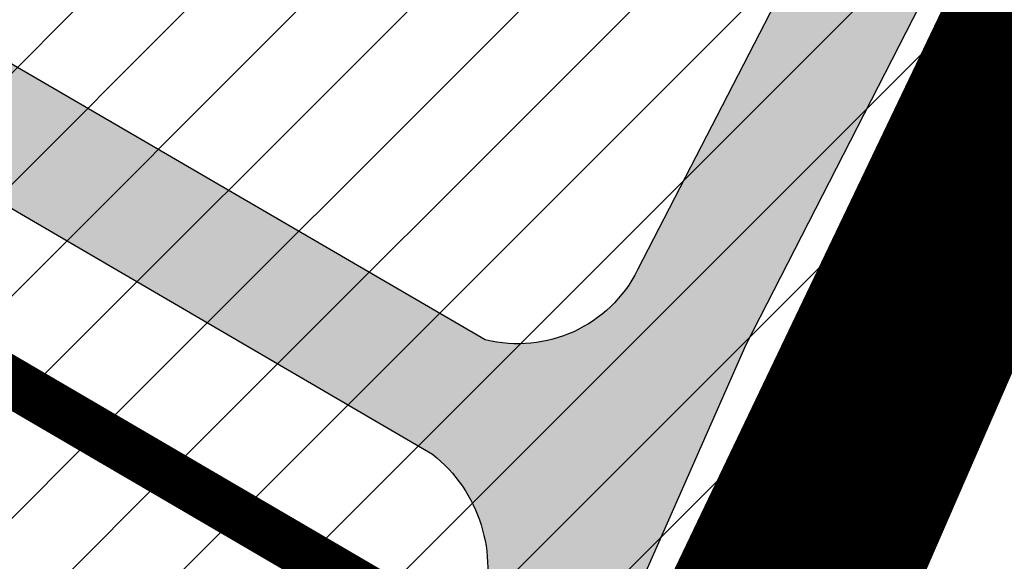
# Model space of a CAD drawing. Units: millimetres. Extents: x 1474 to 557623, y 859 to 6588792.
# Drawn here: x 9016 to 9036, y 10544 to 10555 of the extents above; entities that cross this region are included whole.
import ezdxf

# ---------------------------------------------------------------- set-up
doc = ezdxf.new("R2010")
doc.units = ezdxf.units.MM
doc.linetypes.add('DASHED', pattern=[19.049999999999997, 12.7, -6.35])
doc.linetypes.add('Tkm_921_50', pattern=[4, 1, -3])
for name, color, linetype in [('dp_transp_jjt_jalg', 174, 'Continuous'), ('OPT-krundi piir', 1, 'Continuous'), ('tee', 252, 'Continuous'), ('TL_L_kattemärgistus', 7, 'Continuous'), ('TL_tee_servajoon', 251, 'Continuous'), ('TL_tee_äk_8x20', 251, 'Continuous'), ('TL_tee_äk_ST_10cm', 251, 'Continuous')]:
    doc.layers.add(name, color=color, linetype=linetype)
for name, color, linetype, true_color in [('TL_katend_AB_JRT', 7, 'Continuous', 0xcfe7e7), ('TL_katend_AB_KT', 7, 'Continuous', 0xfff5d6), ('TL_katend_AB_ST-1a', 7, 'Continuous', 0xcbcbcb)]:
    doc.layers.add(name, color=color, linetype=linetype, true_color=true_color)
picture_1 = doc.add_image_def('image2.png', size_in_pixel=(2418, 1847))
pattern_1 = [(45, (0, 0), (-1.122532015133644, 1.122532015133644), [])]

# ---------------------------------------------------------------- blocks, each defined once
blk = doc.blocks.new('ringtee')
at = {"layer": 'TL_katend_AB_JRT', "transparency": 33554687}
h = blk.add_hatch(color=256, dxfattribs=at)
h.dxf.hatch_style = 1
edge = h.paths.add_edge_path()
edge.add_arc((546352.8018740426, 6583894.19168174), 34.00000003334782, 327.0163155419566, 341.2120487789037)
edge.add_arc((546413.3917626304, 6583873.579418283), 29.99999999714027, 146.8306961813462, 161.2120487861091, ccw=False)
edge.add_line((546388.2800361315, 6583889.992863749), (546398.1281034127, 6583905.059899651))
edge.add_arc((546423.2398299295, 6583888.646454171), 30.00000001979832, 132.4691846239531, 146.8306961777463, ccw=False)
edge.add_arc((546380.0274408003, 6583935.855451467), 33.9999999792561, 312.4691846140733, 326.830696184669)
edge.add_line((546408.4873974855, 6583917.253546616), (546453.56594193, 6583986.221398697))
edge.add_arc((546425.1059852222, 6584004.823303564), 34.00000000741835, 326.8306961819521, 341.1922077298643)
edge.add_arc((546485.6887323011, 6583984.190059576), 30.00000000129209, 146.8306961886739, 161.1922077305436, ccw=False)
edge.add_line((546460.5770057966, 6584000.603505041), (546470.4250730742, 6584015.670540942))
edge.add_arc((546495.5367995312, 6583999.257095517), 29.99999993964803, 136.7773749401039, 146.8306962030647, ccw=False)
edge.add_line((546473.6758519129, 6584019.802142745), (546483.3641984109, 6584026.327887505))
edge.add_arc((547329.8386476765, 6583473.057995299), 1011.250002166454, 144.492234717001, 146.8306961782707, ccw=False)
edge.add_arc((546459.0227701864, 6584094.383010598), 58.49999999534605, 324.4922347136628, 331.2738727796689)
edge.add_line((546510.3230048134, 6584066.266539861), (546513.024818751, 6584071.196165995))
edge.add_line((546513.024818751, 6584071.196165995), (546528.4257719261, 6584099.296154747))
edge.add_arc((546584.9875690809, 6584068.295943421), 64.49999999696664, 142.6104101772914, 151.2738727800069, ccw=False)
edge.add_line((546533.7407089908, 6584107.46237459), (546559.4053445992, 6584141.042967743))
edge.add_arc((546583.2410934477, 6584122.826023048), 29.99999995343533, 126.2464847897592, 142.6104101939039, ccw=False)
edge.add_arc((546546.3033315525, 6584149.425476928), 19.34999997247286, 352.8601962222171, 358.6065360500191)
edge.add_arc((546583.2410935197, 6584122.826022968), 31.50000006031324, 123.9537363268775, 142.6104101563594)
edge.add_line((546558.2135571546, 6584141.953814981), (546532.5489215463, 6584108.373221827))
edge.add_arc((546584.9875690907, 6584068.295943419), 66.0000000067562, 142.6104101808772, 151.273872783623)
edge.add_line((546527.1103812937, 6584100.017089892), (546509.0076142019, 6584066.987475045))
edge.add_arc((546459.0227703042, 6584094.383010568), 56.9999998777777, 324.49223471122053, 331.27387279081324, ccw=False)
edge.add_arc((547329.8386563124, 6583473.057989532), 1012.750012550231, 144.4922347328242, 146.8304527896784)
edge.add_line((546482.1109657768, 6584027.152160788), (546472.5828045297, 6584020.829395108))
edge.add_arc((546495.5367996607, 6583999.257095411), 31.50000010583797, 136.7773749626103, 146.8306961703733)
edge.add_line((546469.169486749, 6584016.491213216), (546459.3214194714, 6584001.424177315))
edge.add_arc((546485.6887323157, 6583984.19005957), 31.50000001730434, 146.8306961926276, 161.1922077273506)
edge.add_arc((546425.1059852218, 6584004.823303566), 32.50000000821588, 326.8306961815246, 341.19220772740914, ccw=False)
edge.add_line((546452.3103556052, 6583987.042070972), (546407.2318111605, 6583918.07421889))
edge.add_arc((546380.0274407614, 6583935.855451498), 32.50000002897308, 312.4691846265009, 326.8306961759559, ccw=False)
edge.add_arc((546423.2398299588, 6583888.646454148), 31.50000005659198, 132.4691846345518, 146.8306961725962)
edge.add_line((546396.8725170876, 6583905.880571924), (546387.0244498063, 6583890.813536023))
edge.add_arc((546413.3917626692, 6583873.579418265), 31.50000003951978, 146.8306961927302, 161.2120487784604)
edge.add_arc((546352.8018740383, 6583894.191681743), 32.50000003828827, 327.0163155426586, 341.21204877624467, ccw=False)
edge.add_arc((547232.1008358401, 6583323.524179078), 1015.750000115947, 147.0163155356493, 151.9248068839036)
edge.add_line((546335.8734135166, 6583801.56651006), (546314.1452914359, 6583760.830914941))
edge.add_arc((546943.2470901399, 6583425.271789229), 712.999999986899, 151.9248068841728, 156.1975912703558)
edge.add_arc((546943.2470901649, 6583425.271789232), 713.000000008304, 156.1975912714414, 160.595385629175)
edge.add_arc((547232.1008357378, 6583323.524179153), 1019.249999989181, 160.5953856290943, 163.304989623353)
edge.add_arc((546558.9734938064, 6583525.408165706), 316.5000000018895, 163.3049896235432, 173.005989181071)
edge.add_line((546244.8286065962, 6583563.946975248), (546239.7416604188, 6583522.481290341))
edge.add_arc((546231.3049071372, 6583523.516275394), 8.499999999632138, 286.7269475895769, 353.00614178480123, ccw=False)
edge.add_arc((546245.2955062698, 6583476.9625914), 40.11051694332609, 106.7268862126413, 111.6464489251073)
edge.add_arc((546213.5865459668, 6583556.860980243), 45.85000133808029, 275.9514177657647, 291.64644891175004, ccw=False)
edge.add_arc((546218.7034079831, 6583507.776970181), 3.499996845629941, 95.95141793980092, 183.9192911271828)
edge.add_arc((546213.5865364335, 6583556.860977907), 49.35000000099119, 271.8870500234702, 273.6158385344161)
edge.add_line((546216.6988635806, 6583507.609217331), (546216.7039749236, 6583507.824455165))
edge.add_arc((546218.7034112221, 6583507.776973714), 1.999999999993147, 95.95140654357112, 178.6396288113952, ccw=False)
edge.add_arc((546213.5865589741, 6583556.860983437), 47.34999683277544, 275.9514065388912, 291.6464320033812)
edge.add_arc((546245.2954945319, 6583476.962588155), 38.61051830573507, 99.02867697811422, 111.646432005544, ccw=False)
edge.add_arc((546226.5197743758, 6583529.679170063), 19.3498989521469, 311.0861449604975, 318.4396195397922)
edge.add_arc((546245.2954842941, 6583476.962750064), 40.11035683707946, 96.14988430350432, 99.88754310696638)
edge.add_arc((546231.3049098917, 6583523.516297867), 10.00000000285371, 315.2595547922153, 334.9807644796033)
edge.add_arc((546231.3049098912, 6583523.516297866), 10.00000000285457, 334.9807644855671, 353.005989180159)
edge.add_line((546241.2304987473, 6583522.298641955), (546246.3174449247, 6583563.764326863))
edge.add_arc((546558.973493806, 6583525.408165709), 315.0000000007777, 163.3049896234096, 173.0059891812814, ccw=False)
edge.add_arc((547232.1008357524, 6583323.52417915), 1017.750000004139, 160.5953856289897, 163.3049896232548, ccw=False)
edge.add_arc((546943.2470901649, 6583425.271789233), 711.5000000081966, 156.1975912714618, 160.5953856289161, ccw=False)
edge.add_arc((546943.2470901312, 6583425.271789229), 711.4999999788201, 151.9248068840184, 156.1975912700901, ccw=False)
edge.add_line((546315.4687875054, 6583760.124970075), (546337.196909591, 6583800.860565202))
edge.add_arc((547232.1008358701, 6583323.524179063), 1014.250000149166, 147.01631553588, 151.9248068834886, ccw=False)
h = blk.add_hatch(color=256, dxfattribs=at)
h.dxf.hatch_style = 1
edge = h.paths.add_edge_path()
edge.add_arc((546566.3189550668, 6584135.489469165), 29.99999998320967, 317.0992549926583, 333.45926871234917, ccw=False)
edge.add_arc((547090.0807986914, 6583648.767237768), 684.9999995785781, 137.0992549969826, 140.4936260843794)
edge.add_arc((546511.801212747, 6584125.572197736), 64.50000000161927, 314.6116361215398, 320.49362607965514, ccw=False)
edge.add_arc((546536.030481427, 6584101.012219328), 29.99999999933057, 300.36547509267797, 314.61163612702404, ccw=False)
edge.add_arc((546580.7684655178, 6584024.652787829), 58.49999999759704, 120.3654750903409, 127.4569971884693)
edge.add_arc((546580.7684655159, 6584024.65278783), 58.49999999572236, 127.4569971875758, 143.5717241180386)
edge.add_arc((547090.0807992548, 6583648.767237364), 691.5000002700065, 143.5717241184821, 143.7637546100078)
edge.add_arc((547329.8386461266, 6583473.057996364), 988.7500002857679, 143.7637546103978, 146.8306961814994)
edge.add_line((546502.19799328, 6584014.017803393), (546501.7638239043, 6584013.353546601))
edge.add_line((546501.7638239043, 6584013.353546601), (546502.5391375691, 6584006.743241293))
edge.add_arc((546474.4326189165, 6584017.232455238), 29.99999999904712, 326.83069619858026, 339.5346740802465, ccw=False)
edge.add_line((546499.544345422, 6584000.819009778), (546489.6962781446, 6583985.751973873))
edge.add_arc((546464.584551665, 6584002.16541931), 29.99999996517664, 312.46918459164493, 326.8306962073082, ccw=False)
edge.add_arc((546507.7969407475, 6583954.956422026), 33.99999999411661, 132.4691845972679, 146.830696178457)
edge.add_line((546479.336984052, 6583973.558326888), (546459.6992801116, 6583943.513650929))
edge.add_arc((546488.1592368259, 6583924.911746056), 34.00000001583514, 146.8306961799731, 161.1922077363465)
edge.add_arc((546427.5764897388, 6583945.544990037), 29.99999999819852, 326.8306961783684, 341.1922077416845, ccw=False)
edge.add_line((546452.6882162377, 6583929.131544569), (546442.8401489566, 6583914.064508668))
edge.add_arc((546417.7284224399, 6583930.477954147), 30.00000001919134, 312.469184625318, 326.83069617911343, ccw=False)
edge.add_arc((546460.9408115299, 6583883.268956886), 33.99999992864398, 132.4691846022499, 146.8306961926272)
edge.add_line((546432.4808548845, 6583901.870861704), (546406.9713557994, 6583862.842641489))
edge.add_arc((547232.1008357471, 6583323.524179153), 985.7499999973365, 146.8306961807298, 163.3049896234358)
edge.add_arc((546558.9734938048, 6583525.408165707), 282.9999999992872, 163.304989623398, 167.2548470676772)
edge.add_arc((546316.1086079382, 6583580.341281513), 34.00000000106081, 167.2548470679038, 183.3415734301054)
edge.add_arc((546252.217421652, 6583576.610823797), 29.99999999751984, -9.476250647063011, 3.3415734296456208, ccw=False)
edge.add_arc((546558.9734939488, 6583525.408165691), 281.0000001439358, 170.5237493528913, 174.1172128747035)
edge.add_arc((546249.6113276014, 6583557.283707093), 30.00000002786387, 337.7579319237708, 354.11721287579473, ccw=False)
edge.add_arc((546308.8492741595, 6583533.058396134), 33.99999999974985, 157.7579319227808, 195.1560306754726)
edge.add_arc((546321.7349266729, 6583536.548734126), 47.34999999940413, 195.1560306760881, 199.1045586750571)
edge.add_arc((546321.7349266695, 6583536.548734123), 47.34999999532074, 199.1045586731996, 202.6829395729826)
edge.add_arc((546277.4126832078, 6583514.847107245), 3.500000000256104, 79.55324476302987, 109.1045589471405)
edge.add_line((546276.2671574058, 6583518.1543373), (546275.9810895043, 6583518.055251915))
edge.add_arc((546321.73492667, 6583536.548734117), 49.34999999339207, 202.0083233136282, 203.7536935583068)
edge.add_line((546276.5655865477, 6583516.670273104), (546276.7580970601, 6583516.736952998))
edge.add_arc((546277.4126832007, 6583514.847107221), 2.000000018461609, 26.087855945191393, 109.10455779529289, ccw=False)
edge.add_arc((546321.7349421473, 6583536.548709721), 47.3499968329474, 206.0878554519729, 218.6679164078561)
edge.add_arc((546242.8761243667, 6583473.44335164), 53.65000000014475, 10.867096866776308, 38.66791640695408, ccw=False)
edge.add_arc((546253.1878293598, 6583475.422932436), 43.1500000004799, -24.084196733514375, 10.867096867271016, ccw=False)
edge.add_arc((546301.4847816094, 6583460.669817396), 9.350000000171912, 197.7821627564845, 210.0134261140726)
edge.add_arc((546253.1878293565, 6583475.422932435), 44.65000000314223, 334.2043559503085, 370.8670968519112)
edge.add_arc((546242.8761243682, 6583473.443351642), 55.14999999749578, 10.86709685243853, 38.66793270176941)
edge.add_arc((546321.7349266718, 6583536.548734127), 45.84999999888982, 195.1560306838213, 218.6679327022021, ccw=False)
edge.add_arc((546308.8492741605, 6583533.058396133), 32.50000000049097, 157.757931918775, 195.1560306822721, ccw=False)
edge.add_arc((546249.6113276405, 6583557.283707083), 31.49999998784143, 337.7579319172465, 354.1172128786999)
edge.add_arc((546558.9734938279, 6583525.408165706), 279.5000000220249, 170.5237493529841, 174.1172128761347, ccw=False)
edge.add_arc((546252.2174216104, 6583576.610823798), 31.50000003896956, 350.523749353434, 363.3415734264114)
edge.add_arc((546316.1086079378, 6583580.341281513), 32.50000000072666, 167.2548470700838, 183.3415734273754, ccw=False)
edge.add_arc((546558.973493816, 6583525.408165707), 281.5000000100523, 163.3049896229865, 167.2548470684453, ccw=False)
edge.add_arc((547232.100835743, 6583323.524179154), 984.2499999932403, 146.8306961804608, 163.3049896231151, ccw=False)
edge.add_line((546408.2269421263, 6583862.021969218), (546433.7364412093, 6583901.050189431))
edge.add_arc((546460.9408115403, 6583883.268956877), 32.49999994200154, 132.4691846049074, 146.8306961914667, ccw=False)
edge.add_arc((546417.7284224249, 6583930.477954165), 31.50000004227216, 312.4691846236586, 326.8306961676653)
edge.add_line((546444.0957352825, 6583913.243836395), (546453.9438025627, 6583928.310872295))
edge.add_arc((546427.5764897427, 6583945.544990034), 31.49999999337127, 326.8306961783405, 341.1922077447456)
edge.add_arc((546488.1592367415, 6583924.911746097), 32.49999992288485, 146.8306961596674, 161.1922077559607, ccw=False)
edge.add_line((546460.9548664363, 6583942.692978655), (546480.5925703769, 6583972.737654614))
edge.add_arc((546507.7969407607, 6583954.956422018), 32.50000000958359, 132.4691846037829, 146.8306961791128, ccw=False)
edge.add_arc((546464.5845516591, 6584002.165419317), 31.49999997356728, 312.4691845925063, 326.8306962033354)
edge.add_line((546490.9518644699, 6583984.9313016), (546500.7999317473, 6583999.998337504))
edge.add_arc((546474.4326189175, 6584017.232455236), 31.49999999748044, 326.8306961994158, 339.5346740822174)
edge.add_line((546503.9444635018, 6584006.218780596), (546503.0194102288, 6584012.532874326))
edge.add_line((546503.0194102288, 6584012.532874326), (546503.4535796049, 6584013.19713112))
edge.add_arc((547329.8386776259, 6583473.057974562), 987.2500385808927, 143.7637547946064, 146.8306961225541, ccw=False)
edge.add_arc((547090.080799133, 6583648.767237113), 690.0000003209713, 143.5717240944827, 143.7637547648647, ccw=False)
edge.add_arc((546580.7684655185, 6584024.652787829), 56.99999999794144, 120.36547509030399, 143.5717241043407, ccw=False)
edge.add_arc((546536.0304814262, 6584101.01221933), 31.50000000131853, 300.3654750932958, 314.6116361234926)
edge.add_arc((546511.8012127511, 6584125.572197732), 65.999999995529, 314.611636120932, 320.4936260841432)
edge.add_arc((547090.0807988204, 6583648.767237659), 683.4999997473961, 137.0992549976295, 140.4936260838714, ccw=False)
edge.add_arc((546566.3189550684, 6584135.489469165), 31.49999998200118, 317.0992549914804, 335.7526130217292)
edge.add_arc((546598.7675093618, 6584103.56554596), 19.35000002178973, 101.1065174440143, 106.8534581511901)
at = {"layer": 'TL_katend_AB_KT', "transparency": 33554687}
h = blk.add_hatch(color=256, dxfattribs=at)
h.dxf.hatch_style = 1
edge = h.paths.add_edge_path()
edge.add_arc((546502.6699289794, 6584063.46855764), 1.030880234196759, 314.1344148394739, 410.2305876434064)
edge.add_line((546503.3293825053, 6584064.260918105), (546476.4611962743, 6584088.50466135))
edge.add_line((546476.4611962743, 6584088.50466135), (546435.941023762, 6584138.778854402))
edge.add_arc((546434.3838415815, 6584137.523791134), 2.000000037097105, 38.86824397015049, 128.1788845025405)
edge.add_line((546433.1476040833, 6584139.095960653), (546431.6743255112, 6584137.937483617))
edge.add_arc((546446.7404118044, 6584150.079787429), 19.34999994999264, 209.9553081727506, 218.8665971027184, ccw=False)
edge.add_line((546429.9752786942, 6584140.417861645), (546432.022639789, 6584142.027754613))
edge.add_arc((546431.4045210314, 6584142.813839348), 1.000000004427767, 308.1788857593577, 398.86824265648)
edge.add_line((546432.1831121247, 6584143.441370955), (546427.4033723006, 6584149.371690294))
edge.add_arc((546446.7404115881, 6584150.079787451), 19.34999974139926, 179.9528817515125, 182.0971596681766, ccw=False)
edge.add_line((546427.3904183898, 6584150.095700281), (546427.387, 6584150.792))
edge.add_line((546427.387, 6584150.792), (546427.601, 6584153.217))
edge.add_line((546427.601, 6584153.217), (546427.7269863777, 6584153.750811491))
edge.add_line((546427.7269863777, 6584153.750811491), (546478.7969695396, 6584090.38725617))
edge.add_line((546478.7969695396, 6584090.38725617), (546504.7852769917, 6584066.944083577))
edge.add_arc((546505.4173360714, 6584067.71901056), 1.00000525446024, 230.7980439444084, 331.2737315802504)
edge.add_line((546506.2942665824, 6584067.238382442), (546524.9180635782, 6584101.218648477))
edge.add_arc((546584.9875690858, 6584068.295943423), 68.49999999968348, 142.6104101780957, 151.2738727791764, ccw=False)
edge.add_line((546530.5626091423, 6584109.891300557), (546556.2272447484, 6584143.471893707))
edge.add_arc((546583.2410934902, 6584122.826023005), 34.0000000132516, 121.44680071633269, 142.610410178198, ccw=False)
edge.add_arc((546546.3033315612, 6584149.425476932), 19.3499999639896, -1.1037482556222926, 7.145075283465928, ccw=False)
edge.add_arc((546583.2410934579, 6584122.826023037), 31.57999996841284, 123.8514036726471, 142.6104101883656)
edge.add_line((546558.1499951581, 6584142.002393499), (546532.4853595499, 6584108.421800346))
edge.add_arc((546584.9875690707, 6584068.295943429), 66.07999998423043, 142.6104101770247, 151.2738727797318)
edge.add_line((546527.0402271285, 6584100.05553977), (546508.9374600152, 6584067.025924884))
edge.add_arc((546459.0227701839, 6584094.383010596), 56.91999999670082, 324.4922347154952, 331.2738727833226, ccw=False)
edge.add_arc((547329.8386460169, 6583473.057996426), 1012.830000160606, 144.4922347144272, 146.8306961802293)
edge.add_line((546482.0416474823, 6584027.192328967), (546472.5245086693, 6584020.884181901))
edge.add_arc((546495.5367996655, 6583999.257095408), 31.58000011210618, 136.7773749633748, 146.8306961690816)
edge.add_line((546469.102522145, 6584016.534982404), (546459.2544548674, 6584001.467946502))
edge.add_arc((546485.6887322727, 6583984.190059589), 31.57999997027105, 146.8306961805592, 161.1922077363232)
edge.add_arc((546425.1059852263, 6584004.823303563), 32.42000000274098, 326.8306961816577, 341.1922077305578, ccw=False)
edge.add_line((546452.2433910011, 6583987.085840159), (546407.1648465565, 6583918.117988077))
edge.add_arc((546380.0274407789, 6583935.855451483), 32.42000000657873, 312.4691846209258, 326.830696180226, ccw=False)
edge.add_arc((546423.2398299187, 6583888.646454182), 31.58000000440266, 132.4691846226156, 146.8306961846831)
edge.add_line((546396.8055524837, 6583905.924341111), (546386.9574852022, 6583890.857305211))
edge.add_arc((546413.3917626876, 6583873.579418258), 31.58000005922436, 146.8306961992446, 161.2120487775504)
edge.add_arc((546352.8018740587, 6583894.191681731), 32.42000001556101, 327.01631553897005, 341.2120487822321, ccw=False)
edge.add_arc((547232.1008356224, 6583323.524179207), 1015.82999986256, 147.016315535111, 151.9248068840451)
edge.add_line((546335.8028270642, 6583801.604160461), (546314.0747049785, 6583760.868565332))
edge.add_arc((546943.2470901363, 6583425.271789226), 713.079999984673, 151.9248068839439, 156.1975912700399)
edge.add_arc((546943.2470901706, 6583425.27178923), 713.0800000142166, 156.1975912714959, 160.5953856300619)
edge.add_arc((547232.1008357571, 6583323.52417915), 1019.330000008225, 160.5953856299197, 163.3049896237036)
edge.add_arc((546558.9734937988, 6583525.408165706), 316.5799999942518, 163.3049896237518, 173.0059891816867)
edge.add_line((546244.7492018848, 6583563.956716491), (546239.6622557085, 6583522.491031589))
edge.add_arc((546231.3049071374, 6583523.516275394), 8.419999999854882, 286.72691146416366, 353.0061432373317, ccw=False)
edge.add_arc((546245.2954768273, 6583476.962581127), 40.19051830759372, 106.7268494902932, 111.6464193102677)
edge.add_arc((546213.5865589685, 6583556.860983438), 45.76999683518244, 275.9514065452977, 291.6464193119319, ccw=False)
edge.add_arc((546218.703411222, 6583507.776973713), 3.580000000012356, 95.95140654360507, 183.8728728003314)
edge.add_arc((546213.5865364445, 6583556.860977907), 49.34999999994405, 268.9655517849231, 271.7941098770292, ccw=False)
edge.add_line((546212.6955939272, 6583507.519020898), (546212.7431860147, 6583509.523116034))
edge.add_arc((546211.7434629161, 6583509.546856877), 1.000004950726693, 358.6396288221286, 447.7692289199628)
edge.add_arc((546213.5865364531, 6583556.860977904), 46.34999999714272, 256.1045064692187, 267.7692289715268, ccw=False)
edge.add_arc((546211.3050946955, 6583547.638989154), 36.84999720805893, 225.0167577106023, 256.104506487661, ccw=False)
edge.add_arc((546171.1178351818, 6583507.428215036), 19.99999999865799, 45.01675773057836, 62.33400948865712)
edge.add_line((546180.4041634628, 6583525.141602826), (546179.2180622095, 6583525.763422082))
edge.add_line((546179.2180622095, 6583525.763422082), (546163.276013197, 6583534.121117535))
edge.add_line((546163.276013197, 6583534.121117535), (546164.6689624392, 6583536.778125703))
edge.add_line((546164.6689624392, 6583536.778125703), (546181.7970967154, 6583527.798619378))
edge.add_arc((546171.117820469, 6583507.428225852), 22.99999725179319, 45.016749495086, 62.33400949261721, ccw=False)
edge.add_arc((546211.3050858073, 6583547.638994276), 33.85000004478909, 225.0167495180755, 256.1044538507648)
edge.add_arc((546213.5865360425, 6583556.860981169), 43.35000306792604, 256.1044539001397, 291.646433159061)
edge.add_arc((546245.2954755313, 6583476.96258074), 42.61051830422768, 106.72686660613789, 111.64643318991489, ccw=False)
edge.add_arc((546231.3048976749, 6583523.516283371), 6.000010363180405, 286.7268666062147, 353.0059891848285)
edge.add_line((546237.2602612731, 6583522.785688563), (546242.3472093834, 6583564.251389227))
edge.add_arc((546558.9734938036, 6583525.408165709), 318.9999999984772, 163.3049896231243, 173.0059891812257, ccw=False)
edge.add_arc((547232.100835774, 6583323.524179144), 1021.750000026568, 160.5953856286534, 163.3049896232007, ccw=False)
edge.add_arc((546943.2470901501, 6583425.271789239), 715.4999999923688, 156.1975912714087, 160.5953856283843, ccw=False)
edge.add_arc((546943.247090136, 6583425.271789228), 715.4999999839678, 151.9248068840105, 156.1975912701346, ccw=False)
edge.add_line((546311.9394646519, 6583762.007489715), (546333.6675867324, 6583802.743084834))
edge.add_arc((547232.1008354933, 6583323.524179275), 1018.249999717165, 147.0163155344084, 151.9248068845598, ccw=False)
edge.add_arc((546352.8018740658, 6583894.191681727), 30.00000000712372, 327.0163155378892, 341.2120487870008)
edge.add_arc((546413.391762647, 6583873.579418277), 34.00000001462027, 146.8306961880443, 161.2120487864021, ccw=False)
edge.add_line((546384.931805931, 6583892.181323146), (546394.7798732125, 6583907.248359046))
edge.add_arc((546423.2398299119, 6583888.646454189), 33.99999999469983, 132.469184621612, 146.8306961885675, ccw=False)
edge.add_arc((546380.0274408105, 6583935.855451458), 29.9999999662988, 312.469184609839, 326.8306961874322)
edge.add_line((546405.1391672853, 6583919.442006011), (546450.2177117297, 6583988.409858092))
edge.add_arc((546425.1059852522, 6584004.823303547), 29.99999997310387, 326.8306961768301, 341.1922077422869)
edge.add_arc((546485.6887323004, 6583984.190059576), 34.00000000077527, 146.8306961878207, 161.1922077310324, ccw=False)
edge.add_line((546457.2287755961, 6584002.791964437), (546467.0768428737, 6584017.859000337))
edge.add_arc((546495.5367995509, 6583999.2570955), 33.99999996538723, 136.7773749426395, 146.8306961956549, ccw=False)
edge.add_line((546470.7610588912, 6584022.541482381), (546480.0159682115, 6584028.516346902))
edge.add_line((546480.0159682115, 6584028.516346902), (546484.5874434116, 6584035.448401156))
edge.add_arc((546482.9223339278, 6584036.55628671), 1.999999998655454, 326.3620732368273, 392.3110937756885)
edge.add_line((546484.6126506359, 6584037.625318713), (546484.2027002159, 6584038.273518246))
edge.add_line((546484.2027002159, 6584038.273518246), (546488.154243381, 6584040.772651147))
edge.add_arc((547329.8386432368, 6583473.057998359), 1015.249996774528, 144.4922347096531, 146.0004043978846, ccw=False)
h = blk.add_hatch(color=256, dxfattribs=at)
h.dxf.hatch_style = 1
edge = h.paths.add_edge_path()
edge.add_arc((547090.0807997658, 6583648.76723725), 687.5000007495258, 143.5717241365765, 143.7637546045014, ccw=False)
edge.add_arc((546580.7684655157, 6584024.65278783), 54.49999999590661, 120.36547508932719, 143.5717241240405, ccw=False)
edge.add_arc((546536.0304814272, 6584101.012219329), 33.99999999981538, 300.3654750906426, 314.6116361294813)
edge.add_arc((546511.801212745, 6584125.572197735), 68.50000000233236, 314.6116361254909, 320.4936260803239)
edge.add_arc((547090.080798074, 6583648.767238297), 680.9999987659484, 137.0992549942548, 140.4936260858028, ccw=False)
edge.add_arc((546566.3189550696, 6584135.489469159), 33.99999997770982, 317.0992549963152, 324.8735735548869)
edge.add_arc((546598.2164475045, 6584113.049549906), 5.000000019041812, 93.32539501509672, 144.8735734454342, ccw=False)
edge.add_arc((546598.7969285959, 6584104.151271541), 13.91711135184472, 80.66305583687341, 93.58618526559218, ccw=False)
edge.add_arc((546600.266106773, 6584112.946601658), 5.00000000601263, 47.91152711932841, 80.92384615818162, ccw=False)
edge.add_line((546603.6174934276, 6584116.657155195), (546605.5539861103, 6584118.862975332))
edge.add_line((546605.5539861103, 6584118.862975332), (546605.4241139425, 6584118.976987418))
edge.add_arc((546600.1462799931, 6584112.964960399), 8.000000004457934, 48.72077338300765, 81.65497543145872)
edge.add_arc((546598.7675093419, 6584103.565545852), 17.50000012711862, 81.65497547910563, 90.3883479575395)
edge.add_arc((546598.6421182175, 6584122.065121031), 1.000000001005396, 157.4460741852697, 270.3883479191859, ccw=False)
edge.add_arc((546566.3189635813, 6584135.48946571), 33.99999079475508, 337.4460739618502, 338.2601703273874)
edge.add_arc((546598.7675093609, 6584103.565545894), 19.35000008636004, 92.56745435697918, 100.8167779123404)
edge.add_arc((546566.3189550486, 6584135.489469177), 31.58000000494478, 317.09925499929017, 335.85497099227695, ccw=False)
edge.add_arc((547090.0807988239, 6583648.767237648), 683.4199997566951, 137.0992549972254, 140.4936260827597)
edge.add_arc((546511.8012126798, 6584125.572197803), 66.08000009603721, 314.61163608298745, 320.4936260820387, ccw=False)
edge.add_arc((546536.0304815607, 6584101.012219163), 31.57999978686683, 300.3654750750875, 314.61163608322937, ccw=False)
edge.add_arc((546580.7684655278, 6584024.652787824), 56.92000000846155, 120.3654750745427, 143.571724101621)
edge.add_arc((547090.080699305, 6583648.767310834), 689.919876222449, 143.5717240971834, 143.7637544250746)
edge.add_arc((547329.8386454849, 6583473.057996806), 987.1699995072308, 143.7637544694627, 146.8306961826132)
edge.add_line((546503.5205442086, 6584013.153361931), (546503.0863748328, 6584012.489105138))
edge.add_line((546503.0863748328, 6584012.489105138), (546504.0194142181, 6584006.190809358))
edge.add_arc((546474.4326190179, 6584017.232455188), 31.5799998870701, 326.83069617279153, 339.5346740980378, ccw=False)
edge.add_line((546500.8668963512, 6583999.954568317), (546491.018829074, 6583984.887532412))
edge.add_arc((546464.584551662, 6584002.165419314), 31.57999996980845, 312.4691845915868, 326.8306962042341, ccw=False)
edge.add_arc((546507.7969407677, 6583954.956422011), 32.42000001884285, 132.4691846055729, 146.830696176719)
edge.add_line((546480.6595349809, 6583972.693885426), (546461.021831041, 6583942.649209468))
edge.add_arc((546488.1592368213, 6583924.911746057), 32.42000001146514, 146.8306961760389, 161.1922077341071)
edge.add_arc((546427.5764897518, 6583945.54499003), 31.57999998344171, 326.83069617600665, 341.19220774623005, ccw=False)
edge.add_line((546454.0107671667, 6583928.267103108), (546444.1626998868, 6583913.200067207))
edge.add_arc((546417.72842245, 6583930.477954142), 31.58000000839844, 312.4691846180018, 326.8306961793446, ccw=False)
edge.add_arc((546460.9408115299, 6583883.268956888), 32.41999992709184, 132.4691846039395, 146.8306961965677)
edge.add_line((546433.8034058138, 6583901.006420243), (546408.2939067289, 6583861.978200028))
edge.add_arc((547232.1008357443, 6583323.524179153), 984.1699999948403, 146.830696180608, 163.3049896231122)
edge.add_arc((546558.9734938199, 6583525.408165709), 281.4200000134225, 163.304989623678, 167.2548470692657)
edge.add_arc((546316.1086079277, 6583580.341281512), 32.41999999082761, 167.2548470669012, 183.3415734310371)
edge.add_arc((546252.2174216653, 6583576.610823795), 31.57999998431547, -9.476250648004282, 3.3415734329104794, ccw=False)
edge.add_arc((546558.9734938326, 6583525.408165705), 279.4200000269132, 170.5237493518293, 174.1172128760503)
edge.add_arc((546249.6113276291, 6583557.283707086), 31.57999999955059, 337.75793191856604, 354.11721287572544, ccw=False)
edge.add_arc((546308.8492741555, 6583533.058396133), 32.41999999614129, 157.7579319172063, 195.1560306769063)
edge.add_arc((546321.734926675, 6583536.548734128), 45.77000000204792, 195.1560306784814, 218.6679327015701)
edge.add_arc((546242.8761243422, 6583473.443351629), 55.23000002573979, 10.867096858769628, 38.66793269474471, ccw=False)
edge.add_arc((546253.1878293435, 6583475.422932438), 44.73000001550595, -25.864464925705306, 10.867096842933393, ccw=False)
edge.add_arc((546301.4847816026, 6583460.669817392), 9.34999999160303, 210.6037923843064, 226.9750606620287)
edge.add_arc((546253.1878293604, 6583475.422932435), 47.14999999948274, 332.7503542956122, 370.8670968587434)
edge.add_arc((546242.8761243677, 6583473.443351641), 57.64999999847969, 10.86709685810547, 38.66793270184146)
edge.add_arc((546321.7349266754, 6583536.548734128), 43.35000000224575, 195.1560306857319, 218.6679327006886, ccw=False)
edge.add_arc((546308.8492741608, 6583533.058396135), 30.00000000095753, 157.7579319215509, 195.1560306882484, ccw=False)
edge.add_arc((546249.6113276288, 6583557.283707086), 33.99999999977911, 337.7579319211054, 354.1172128771094)
edge.add_arc((546558.9734938093, 6583525.408165707), 277.0000000035758, 170.5237493526803, 174.1172128757779, ccw=False)
edge.add_arc((546252.2174216034, 6583576.610823798), 34.00000004595378, 350.5237493542256, 363.3415734272468)
edge.add_arc((546316.1086079341, 6583580.341281513), 29.9999999969464, 167.2548470680874, 183.3415734261461, ccw=False)
edge.add_arc((546558.973493801, 6583525.40816571), 278.9999999947298, 163.304989623699, 167.2548470682639, ccw=False)
edge.add_arc((547232.1008357556, 6583323.524179152), 981.7500000056381, 146.8306961805043, 163.3049896235201, ccw=False)
edge.add_line((546410.3195860032, 6583860.6541821), (546435.8290850844, 6583899.682402309))
edge.add_arc((546460.9408116137, 6583883.268956814), 30.00000003837772, 132.4691846258361, 146.8306961669402, ccw=False)
edge.add_arc((546417.7284224653, 6583930.477954129), 33.99999998807372, 312.4691846140358, 326.8306961812689)
edge.add_line((546446.1883791568, 6583911.876049272), (546456.0364464378, 6583926.943085173))
edge.add_arc((546427.5764897119, 6583945.54499005), 34.00000002761794, 326.8306961854516, 341.1922077364757)
edge.add_arc((546488.1592367415, 6583924.911746096), 29.99999992327253, 146.8306961570985, 161.1922077549561, ccw=False)
edge.add_line((546463.0475103114, 6583941.325191532), (546482.685214252, 6583971.369867492))
edge.add_arc((546507.7969407366, 6583954.956422037), 29.99999997853856, 132.4691845959247, 146.8306961857393, ccw=False)
edge.add_arc((546464.584551642, 6584002.16541933), 33.99999999505985, 312.4691845990044, 326.8306962002065)
edge.add_line((546493.0445083454, 6583983.563514479), (546502.8925756228, 6583998.630550383))
edge.add_arc((546474.4326189227, 6584017.232455233), 33.99999999171772, 326.8306961984075, 339.5346740836395)
edge.add_line((546506.2866733896, 6584005.344679434), (546505.112054103, 6584011.165087203))
edge.add_line((546505.112054103, 6584011.165087203), (546505.5462234833, 6584011.829344003))
edge.add_arc((547329.8386444254, 6583473.057997501), 984.7499982397436, 145.8543394411695, 146.8306961823904, ccw=False)
edge.add_arc((547329.8386438936, 6583473.057997922), 984.7499975633472, 143.7637545906812, 145.8543394440728, ccw=False)
at = {"layer": 'TL_katend_AB_ST-1a', "transparency": 33554687}
h = blk.add_hatch(color=256, dxfattribs=at)
h.dxf.hatch_style = 1
edge = h.paths.add_edge_path()
edge.add_line((546490.8977163659, 6584021.403853871), (546393.1599062189, 6583871.870036488))
edge.add_arc((547232.1008357427, 6583323.524179145), 1002.249999998085, 146.8306961807089, 151.924806883104)
edge.add_line((546347.7848781617, 6583795.213006301), (546326.0567560787, 6583754.477411179))
edge.add_arc((546943.2470901483, 6583425.271789232), 699.4999999929402, 151.9248068828264, 156.1975912707717)
edge.add_arc((546357.6837609451, 6583683.565396354), 59.50000000290418, 156.1975912701597, 162.5204927130947)
edge.add_line((546300.9312066565, 6583701.437094148), (546287.0864464636, 6583657.472300565))
edge.add_arc((546229.3800677465, 6583675.644363024), 60.49999998899862, 340.65052323761745, 342.52049271297113, ccw=False)
edge.add_arc((547232.1008357366, 6583323.524179135), 1002.249999992761, 160.6505232386254, 163.3049896218807)
edge.add_arc((546558.9734938071, 6583525.408165705), 299.5000000021687, 163.3049896219718, 182.8140211424391)
edge.add_line((546259.8346449342, 6583510.704455419), (546255.192378506, 6583513.343545175))
edge.add_arc((546235.6929593512, 6583513.494054344), 19.5000000097709, 359.5577627821495, 362.1106111501164)
edge.add_arc((546558.9734937875, 6583525.408165716), 303.9999999827449, 181.0487464296328, 182.1106111512901, ccw=False)
edge.add_arc((546254.0245858685, 6583519.825733595), 0.9999999998358083, 1.048746436241095, 173.0059892216367)
edge.add_line((546253.032026983, 6583519.947499185), (546245.8746397825, 6583527.304846454))
edge.add_line((546245.8746397825, 6583527.304846454), (546250.287680466, 6583563.277264499))
edge.add_arc((546558.9734938032, 6583525.408165708), 310.9999999982229, 163.3049896230779, 173.005989181056, ccw=False)
edge.add_arc((547232.100835739, 6583323.52417915), 1013.749999991209, 160.5953856288489, 163.3049896230309, ccw=False)
edge.add_arc((546943.2470901677, 6583425.271789232), 707.500000010848, 156.1975912715376, 160.5953856290781, ccw=False)
edge.add_arc((546943.247090139, 6583425.271789233), 707.4999999841548, 151.9248068822561, 156.1975912706669, ccw=False)
edge.add_line((546318.9981103727, 6583758.242450461), (546340.7262324663, 6583798.9780456))
edge.add_arc((547232.1008357838, 6583323.524179134), 1010.250000038446, 147.0913629573895, 151.9248068822738, ccw=False)
edge.add_arc((546350.3760775758, 6583894.126067455), 40.00000076740462, 327.0913631443233, 340.3264293979851)
edge.add_line((546388.0411158964, 6583880.659629555), (546389.9945340372, 6583886.12325475))
edge.add_arc((546408.8270528525, 6583879.390035944), 20.0000000104029, 146.8306961831227, 160.3264294533987, ccw=False)
edge.add_line((546392.0859018426, 6583890.332332928), (546399.1138071805, 6583901.084666256))
edge.add_arc((546424.2255336676, 6583884.671220797), 29.99999998313263, 136.2110409006771, 146.8306961808495, ccw=False)
edge.add_line((546402.5687259578, 6583905.431343119), (546409.3316864355, 6583912.486414008))
edge.add_arc((546380.4559428653, 6583940.16657707), 39.99999992347644, 316.2110408924447, 326.8306961876273)
edge.add_line((546413.9382448054, 6583918.281983159), (546484.2012559574, 6584025.780772651))
edge.add_arc((547329.8386456097, 6583473.057996845), 1010.249999590391, 144.4922347182334, 146.8306961879123, ccw=False)
edge.add_arc((546459.0227702091, 6584094.383010625), 59.49999998820324, 324.4922347148268, 327.1834494937708)
edge.add_line((546509.027170563, 6584062.136926462), (546534.1427586306, 6584101.083978586))
edge.add_arc((546584.987569074, 6584068.295943424), 60.49999999010614, 142.6104101789474, 147.1834494899926, ccw=False)
edge.add_line((546536.918808839, 6584105.033448623), (546561.7965682975, 6584137.584462856))
edge.add_arc((546546.303331523, 6584149.425476931), 19.50000000204378, 322.610410181219, 356.63815244776)
edge.add_line((546565.7697739339, 6584148.28196482), (546572.9622729323, 6584146.887321336))
edge.add_arc((546573.0574514136, 6584147.378178811), 0.5000000035823731, 259.0263832235378, 322.6104098702493)
edge.add_line((546573.4547138961, 6584147.074563061), (546582.595970451, 6584159.035333594))
edge.add_arc((546581.8014454853, 6584159.642565086), 1.000000003098986, 322.6104102296731, 382.6566627911184)
edge.add_line((546582.7242752042, 6584160.027773233), (546579.70943691, 6584167.25031614))
edge.add_arc((546574.2505534102, 6584185.970641731), 19.49999998203858, 286.2567875126724, 322.4203273857452)
edge.add_arc((548502.615925119, 6582702.018972823), 2413.75000000986, 141.4997575390001, 142.4203273694598, ccw=False)
edge.add_arc((546660.9494792337, 6584166.959334969), 60.50000000094546, 134.4005305303204, 141.4997575394947, ccw=False)
edge.add_line((546618.6194468864, 6584210.184540134), (546635.2140594312, 6584226.435486384))
edge.add_arc((546593.5836970421, 6584268.946225347), 59.49999999877274, 314.4005305295761, 320.6209651996655)
edge.add_arc((548502.6161558056, 6582702.01878278), 2410.250298894574, 140.3622458470789, 140.6209651877786, ccw=False)
edge.add_arc((546615.6954176244, 6584265.110800171), 39.99999995491049, 320.3622458190567, 333.5914723668182)
edge.add_line((546651.5212405008, 6584247.320060681), (546654.1046149966, 6584252.52229059))
edge.add_arc((546672.017526194, 6584243.626920983), 19.99999970029065, 139.8981510117445, 153.5914724148508, ccw=False)
edge.add_arc((548502.6164331383, 6582702.018543668), 2413.250665032609, 139.5953773216083, 139.8981511391522, ccw=False)
edge.add_arc((546687.8043836684, 6584246.797154553), 30.00000017391454, 128.7240550214776, 139.5953772351951, ccw=False)
edge.add_line((546669.0372758616, 6584270.202189802), (546675.5450570143, 6584275.420393023))
edge.add_arc((546650.5222467672, 6584306.627106524), 40.00000000276027, 308.7240549874783, 332.6569912664477)
edge.add_arc((546642.0836561217, 6584310.990612897), 49.5000000002078, 332.6569912659198, 373.0323186580536)
edge.add_arc((546743.4049304401, 6584334.442678264), 54.49999999735139, 140.1406476286465, 193.0323186598482, ccw=False)
edge.add_line((546701.569639052, 6584369.372012557), (546707.747293397, 6584361.065655563))
edge.add_arc((546743.4049304414, 6584334.442678263), 44.49999999874993, 143.253964836275, 194.293594578101)
edge.add_arc((546651.345813255, 6584310.988063724), 50.5000000030995, -40.99443838277199, 14.293594575243503, ccw=False)
edge.add_arc((548502.6159251074, 6582702.018972805), 2402.250000011212, 139.0055616157916, 142.6104101811082)
edge.add_line((546593.9683334177, 6584160.74082199), (546533.5260020118, 6584081.655758351))
edge.add_arc((547329.8386459079, 6583473.057996518), 1002.250000018484, 142.6104101811871, 146.8306961808348)
h = blk.add_hatch(color=256, dxfattribs=at)
h.dxf.hatch_style = 1
edge = h.paths.add_edge_path()
edge.add_arc((547090.0807988583, 6583648.767237484), 692.4999998792293, 143.5717241060926, 143.7637546170883)
edge.add_arc((547329.8386425674, 6583473.05799883), 989.749995957828, 143.7637546166254, 146.8306961878972)
edge.add_line((546501.3609357331, 6584014.564918247), (546457.0941926691, 6583946.839080482))
edge.add_arc((546490.5764947373, 6583924.954486491), 40.00000007397077, 146.830696193068, 160.3264294480296)
edge.add_line((546452.9114570579, 6583938.420924124), (546450.9737183327, 6583933.001153571))
edge.add_arc((546432.1411995107, 6583939.734372375), 20.00000001613376, 326.8306961938881, 340.3264294649354, ccw=False)
edge.add_line((546448.8823505274, 6583928.792075391), (546441.85444519, 6583918.039742065))
edge.add_arc((546416.7427186449, 6583934.453187567), 30.00000005570675, 316.2110409153573, 326.8306961715728, ccw=False)
edge.add_line((546438.3995264125, 6583913.693065201), (546431.6365659316, 6583906.637994309))
edge.add_arc((546460.5123095735, 6583878.957831196), 40.00000001069111, 136.2110409105609, 146.8306961832538)
edge.add_line((546427.030007562, 6583900.842425157), (546403.6231255984, 6583865.031100883))
edge.add_arc((547232.1008357469, 6583323.524179152), 989.7499999976304, 146.8306961807621, 163.3049896231068)
edge.add_arc((546558.9734938133, 6583525.408165711), 287.0000000065743, 163.3049896236552, 166.8668449495078)
edge.add_arc((546318.4338654765, 6583581.530239853), 39.99999999362227, 166.8668449480951, 182.8379797055739)
edge.add_line((546278.4829240103, 6583579.549766311), (546278.7439911728, 6583574.283410204))
edge.add_arc((546258.7685204298, 6583573.293173433), 20.00000000655498, -9.062772699351513, 2.8379797028545113, ccw=False)
edge.add_arc((546558.9734937898, 6583525.408165727), 283.9999999820013, 170.9372272983684, 173.671979603618)
edge.add_arc((546246.8866420416, 6583560.017369045), 29.99999999953173, 345.04283752087963, 353.67197960402234, ccw=False)
edge.add_line((546275.8702139568, 6583552.274465261), (546273.8441710557, 6583544.690493953))
edge.add_arc((546312.488933609, 6583534.366622241), 39.99999999911185, 165.0428375203353, 193.2791739547207)
edge.add_arc((546321.7349266727, 6583536.548734128), 49.49999999982688, 193.2791739552637, 218.6679327026598)
edge.add_line((546283.0863057408, 6583505.620848651), (546275.2030112237, 6583499.466848449))
edge.add_arc((546314.5405482436, 6583531.133995169), 50.50000000172857, 178.6580946579399, 218.8344444702276, ccw=False)
edge.add_arc((546558.9734938028, 6583525.408165707), 294.9999999969999, 163.3049896231311, 178.6580946567526, ccw=False)
edge.add_arc((547232.1008357534, 6583323.52417915), 997.7500000039655, 146.8306961810417, 163.3049896233391, ccw=False)
edge.add_line((546396.9266651967, 6583869.408019672), (546494.6644753342, 6584018.941837042))
edge.add_arc((547329.8386458762, 6583473.057996525), 997.7499999885348, 143.7637546114312, 146.8306961808458, ccw=False)
edge.add_arc((547090.080799034, 6583648.767237504), 700.5000000092817, 136.8057684218276, 143.7637546115012, ccw=False)
edge.add_arc((546074.5315022937, 6584602.239117475), 692.4999999927213, 316.8057684214089, 319.6171724698307)
edge.add_arc((546556.7081908112, 6584192.123717823), 59.50000000724123, 319.6171724719567, 327.8178275668924)
edge.add_line((546607.0665471213, 6584160.433246848), (546635.7514426195, 6584206.015535271))
edge.add_arc((546686.9561578522, 6584173.792451342), 60.49999999974339, 140.9717817124257, 147.8178275660421, ccw=False)
edge.add_arc((548502.6159250704, 6582702.018972845), 2397.749999957254, 138.8977256517492, 140.9717817134533, ccw=False)
edge.add_arc((546620.8449094248, 6584343.724003335), 99.50000003516354, 318.8977256548628, 334.6518935797261)
edge.add_arc((546729.291718771, 6584292.349988231), 20.49999948686282, 152.0719318112349, 154.6518936092683, ccw=False)
edge.add_line((546711.1792252073, 6584301.951423326), (546717.1648271622, 6584294.883963043))
edge.add_arc((546731.8964989277, 6584282.107897594), 19.5000000351617, 139.0664845148508, 150.9766389126917)
edge.add_arc((546620.8449100232, 6584343.724002982), 107.4999993404819, 328.27297491150125, 330.97663893162206, ccw=False)
edge.add_arc((546713.1310125404, 6584286.66679363), 0.9999999999313404, 148.2729748661144, 308.8694459571506)
edge.add_arc((546776.8271301456, 6584207.641135429), 100.500000256306, 123.17871013383751, 128.8694459132032, ccw=False)
edge.add_line((546721.8282776473, 6584291.756391331), (546722.3666388127, 6584282.4094772))
edge.add_arc((546776.8271300347, 6584207.641135588), 92.50000006247946, 126.0692098389709, 138.8977256459321)
edge.add_arc((548502.615925093, 6582702.018972822), 2382.749999988316, 138.8977256516926, 140.1925254549535)
edge.add_arc((546717.8952489047, 6584189.386671293), 59.49999999559979, 140.1925254588584, 144.8598031640194)
edge.add_line((546669.2393552845, 6584223.633627588), (546642.831531281, 6584186.1150737))
edge.add_arc((546593.3578918921, 6584220.937609561), 60.49999998508324, 321.495841718762, 324.8598026144267, ccw=False)
edge.add_arc((548502.6159252013, 6582702.018972816), 2379.25000007777, 141.4958422654677, 141.9532477865877)
edge.add_arc((546074.5315023327, 6584602.239117517), 703.9999999880257, 320.075036991081, 321.95324778531983, ccw=False)
edge.add_arc((546629.373239677, 6584137.908527852), 19.50000001064735, 140.0750369941107, 173.504889863785)
edge.add_line((546609.9984001571, 6584140.114336999), (546602.9557936558, 6584141.959631828))
edge.add_arc((546602.8290623765, 6584141.475959237), 0.499999992367914, 75.31749615886575, 138.9061706817983)
edge.add_arc((546074.5315022955, 6584602.239117482), 700.4999999958842, 317.745613199181, 318.9061701122957, ccw=False)
edge.add_arc((546593.7584045619, 6584130.534046538), 0.999999997719542, 137.7456131885386, 196.7817846342662)
edge.add_line((546592.8009932265, 6584130.245319106), (546595.0727295786, 6584122.712310783))
edge.add_arc((546598.7675093563, 6584103.565545972), 19.50000000866968, 100.9221990898624, 137.2102217557388)
edge.add_arc((547090.0807989895, 6583648.767237473), 688.9999999959872, 137.2102217586394, 140.4936260814709)
edge.add_arc((546511.8012127538, 6584125.57219773), 60.49999999210017, 315.3198815667264, 320.4936260777415, ccw=False)
edge.add_line((546554.8193449938, 6584083.031742894), (546538.4613767817, 6584066.490094654))
edge.add_arc((546580.7684655185, 6584024.652787832), 59.49999999626492, 135.3198815694399, 143.5717241104043)
at = {"layer": 'TL_L_kattemärgistus', "transparency": 33554687, "const_width": 0.1, "flags": 128}
for points in [[(546397.3451939713, 6583869.134462247, 0.07200673078586442), (546276.8874003127, 6583610.011273558)], [(546403.2045968216, 6583865.304658305, 0.07200673078605972), (546283.5923329255, 6583608.000333813)]]:
    blk.add_lwpolyline(points, format="xyb", dxfattribs=at)
at = {"layer": 'TL_L_kattemärgistus', "linetype": 'Tkm_921_50', "transparency": 33554687, "const_width": 0.1, "flags": 128}
blk.add_lwpolyline([(546400.2748953964, 6583867.219560276, 0.07200673078598249), (546280.2398666193, 6583609.005803686)], format="xyb", dxfattribs=at)
at = {"layer": 'TL_tee_servajoon'}
for centre, radius, start, end in [((547232.1008357485, 6583323.524179154), 985.7499999984291, 146.830696181086, 163.3049896233418), ((547232.1008357487, 6583323.524179155), 981.7499999982786, 146.8306961811264, 163.3049896233913), ((546943.24709014, 6583425.271789228), 715.4999999875936, 151.9248068815451, 156.1975912702625), ((546943.2470901283, 6583425.271789229), 711.4999999761573, 151.9248068812699, 156.1975912699955)]:
    blk.add_arc(centre, radius, start, end, dxfattribs=at)
at = {"layer": 'TL_tee_äk_8x20'}
for centre, radius, start, end in [((547232.1008357456, 6583323.524179153), 984.2499999961299, 146.8306961809593, 163.3049896232214), ((547232.1008357457, 6583323.524179153), 984.169999996093, 146.8306961809795, 163.3049896232472), ((546943.2470901397, 6583425.271789228), 713.0799999870117, 151.9248068815845, 156.1975912702863), ((546943.2470901406, 6583425.271789229), 712.9999999871703, 151.9248068817251, 156.1975912704469)]:
    blk.add_arc(centre, radius, start, end, dxfattribs=at)
at = {"layer": 'TL_tee_äk_ST_10cm'}
for centre, radius, start, end in [((547232.100835748, 6583323.524179149), 997.8999999996173, 146.8306961809024, 163.3049896230751), ((547232.1008357478, 6583323.524179149), 997.7499999995827, 146.8306961808771, 163.3049896230382), ((547232.1008357486, 6583323.524179152), 989.7499999991227, 146.8306961810118, 163.3049896232469), ((547232.1008357485, 6583323.524179151), 989.599999999695, 146.830696180945, 163.3049896231599)]:
    blk.add_arc(centre, radius, start, end, dxfattribs=at)

msp = doc.modelspace()

# ---------------------------------------------------------------- hatches: boundary and pattern name
at = {"lineweight": 0, "transparency": 33554687}
h = msp.add_hatch(dxfattribs=at)
h.set_pattern_fill('ANSI31', color=3, scale=0.5)
h.set_pattern_definition(pattern_1)
h.paths.add_polyline_path([(8970.901122916897, 10573.4622903684), (9022.552833509224, 10543.27967582865), (9004.319877779752, 10501.4337056022), (8982.938281034178, 10438.87041677477), (8997.456396402617, 10450.42895731831), (9013.650505514408, 10497.81348136662), (9029.204665723548, 10533.51141946705), (9037.43714241212, 10552.40555706749), (9050.1603484152, 10576.39846482909), (9067.350373153517, 10608.82201449329), (9076.185525998764, 10625.47569309118), (8981.836356061685, 10651.5115752708), (8935.63637710613, 10617.17047869729)])
at = {"linetype": 'ByBlock', "transparency": 33554687}
h = msp.add_hatch(dxfattribs=at)
h.set_pattern_fill('ANSI31', color=183, scale=0.5)
h.set_pattern_definition(pattern_1)
h.paths.add_polyline_path([(8970.901122916846, 10573.46229036832), (9022.552833509224, 10543.27967582865), (9006.561980529106, 10506.57949580134), (8982.938281034178, 10438.87041677477), (8879.547553737057, 10356.28968967462), (8847.269091585642, 10373.27981370093)])
at = {"layer": 'dp_transp_jjt_jalg', "linetype": 'ByBlock', "true_color": 0xfecc66, "transparency": 33554687}
h = msp.add_hatch(color=31, dxfattribs=at)
h.dxf.hatch_style = 1
edge = h.paths.add_edge_path()
edge.add_line((8980.770542087557, 10647.6561841661), (9059.365683033306, 10625.9081733845))
edge.add_arc((9056.119230510501, 10619.37354985188), 7.296626528462655, -25.84921660912829, 63.581451154077, ccw=False)
edge.add_line((9062.685790002055, 10616.19218927192), (9028.288839055167, 10549.56686385291))
edge.add_arc((9025.879990109686, 10550.77264368996), 2.693781404936848, 255.77269359576042, 333.40916416728066, ccw=False)
edge.add_line((9025.2179411166, 10548.16148506047), (8976.11494280229, 10576.75011559798))
edge.add_arc((8980.71190698537, 10585.02677798677), 9.467587865898885, 216.4627893576091, 240.95164675139358, ccw=False)
edge.add_line((8973.09766573942, 10579.40018485708), (8940.47058822884, 10620.00512989553))
edge.add_arc((8943.617855638455, 10621.48938549225), 3.479699243326896, 148.8684774662916, 205.2486287106323, ccw=False)
edge.add_line((8940.639293031476, 10623.2884051198), (8935.064094341651, 10619.26260939369))
edge.add_arc((8936.198755167457, 10616.18196521827), 3.282959598466727, 49.807900691472184, 110.2197279791973, ccw=False)
edge.add_line((8938.317420890147, 10618.68976889493), (8971.682349097624, 10577.24647633301))
edge.add_arc((8979.594696782915, 10583.37825091114), 10.01019007660838, 217.7743502383087, 246.4798081833996)
edge.add_line((8975.59990791959, 10574.19971250313), (9024.153871747723, 10545.85500185227))
edge.add_arc((9022.319410416942, 10543.5468912483), 2.948325445792709, -16.81504707907692, 51.52270265828588, ccw=False)
edge.add_line((9025.141675958817, 10542.69399023092), (9006.629092380696, 10500.34586847516))
edge.add_line((9006.629092380696, 10500.34586847516), (8990.232516623742, 10450.23023157416))
edge.add_arc((8981.130597633688, 10453.74268418858), 9.756139229738352, 312.7951996626662, 338.8982775197575, ccw=False)
edge.add_line((8987.758721832826, 10446.58375813289), (8984.756755989918, 10444.1913371546))
edge.add_line((8984.756755989918, 10444.1913371546), (8983.255038046336, 10439.79725255667))
edge.add_line((8983.255038046336, 10439.79725255667), (8991.36743577657, 10446.11659427582))
edge.add_line((8991.36743577657, 10446.11659427582), (9009.105218890996, 10499.38250132872))
edge.add_line((9009.105218890996, 10499.38250132872), (9011.727287336078, 10505.58196117392))
edge.add_line((9011.727287336078, 10505.58196117392), (9030.477137515845, 10548.06753869763))
edge.add_line((9030.477137515845, 10548.06753869763), (9064.84192734625, 10615.13566376211))
edge.add_arc((9075.042876609601, 10610.82136513556), 11.0757635634098, 94.43111806314039, 157.0749868390801, ccw=False)
edge.add_line((9074.187157260312, 10621.86402255612), (9075.379921360349, 10624.06187855395))
edge.add_line((9075.379921360349, 10624.06187855395), (8980.20819296263, 10650.47697990982))
edge.add_line((8980.20819296263, 10650.47697990982), (8977.941062736034, 10648.53750909342))
edge.add_line((8977.941062736034, 10648.53750909342), (8980.770542087557, 10647.6561841661))

# ---------------------------------------------------------------- linework, layer by layer
at = {"color": 117, "linetype": 'DASHED', "ltscale": 0.5, "const_width": 4}
msp.add_lwpolyline([(9068.130179129075, 10620.65552312718), (9022.439786625328, 10525.12085919525), (8994.649280838203, 10450.3223693734), (8978.10681221541, 10394.56989647087), (8973.599783430109, 10332.52966712904)], dxfattribs=at)
at = {"layer": 'dp_transp_jjt_jalg', "linetype": 'ByBlock'}
for points in [[(8938.317420890147, 10618.68976889493), (8971.682349097624, 10577.24647633301, 0.1259102993134207), (8975.59990791959, 10574.19971250313), (9024.153871747723, 10545.85500185227, -0.3073428698838827), (9025.141675958817, 10542.69399023092), (9006.629092380696, 10500.34586847516), (8990.232516623742, 10450.23023157416, -0.1143912321840452), (8987.758721832826, 10446.58375813289), (8984.756755989918, 10444.1913371546), (8983.255038046336, 10439.79725255667), (8991.36743577657, 10446.11659427582), (8991.36743577657, 10446.11659427582), (9009.105218890996, 10499.38250132872), (9011.727287336078, 10505.58196117392), (9030.477137515845, 10548.06753869763), (9064.84192734625, 10615.13566376211, -0.2803523870444496), (9074.187157260312, 10621.86402255612), (9075.379921360349, 10624.06187855395), (9075.379921360349, 10624.06187855395), (8980.20819296263, 10650.47697990982), (8977.941062736034, 10648.53750909342), (8980.770542087557, 10647.6561841661)], [(8980.770542087557, 10647.6561841661), (9059.365683033306, 10625.9081733845, -0.4113061495542003), (9062.685790002055, 10616.19218927192), (9028.288839055167, 10549.56686385291, -0.3523344678392167), (9025.2179411166, 10548.16148506047), (8976.11494280229, 10576.75011559798, -0.1072613284241957), (8973.09766573942, 10579.40018485708), (8940.47058822884, 10620.00512989553, -0.2510905697051282)]]:
    msp.add_lwpolyline(points, format="xyb", dxfattribs=at)
at = {"layer": 'OPT-krundi piir', "linetype": 'ByBlock', "const_width": 0.3}
msp.add_lwpolyline([(9076.16535265703, 10625.43765101804), (9086.404231528693, 10644.61932167726), (9202.503392664192, 10831.69562269876), (9212.61220963666, 10825.03727942089), (9201.130684053584, 10807.45391628834), (9198.83105003467, 10808.93145436829), (9193.65514904348, 10796.27005129436), (9109.95074852329, 10667.64488289541), (9083.36588010419, 10622.67721914629), (9043.971850090136, 10547.78111469316), (9035.774357372487, 10529.5714992754), (9030.065041105438, 10516.80599468889), (9027.354604515538, 10510.0893788006), (9019.409739821625, 10490.52900012804), (9008.112137303164, 10458.91172304226), (8997.456395095389, 10450.42895627802), (9013.650505513477, 10497.81348136382), (9029.204665726575, 10533.51141946519), (9037.43714241212, 10552.40555706749), (9039.836565432313, 10556.93029204326), (9076.16535265703, 10625.43765101804)], dxfattribs=at)
at = {"layer": 'OPT-krundi piir', "color": 1, "linetype": 'ByBlock', "const_width": 1}
msp.add_lwpolyline([(8970.901122916897, 10573.4622903684), (9022.552833509224, 10543.27967582865), (9004.319877779752, 10501.4337056022), (8982.938281034178, 10438.87041677477), (8997.456396402617, 10450.42895731831), (9013.650505514408, 10497.81348136662), (9029.204665723548, 10533.51141946705), (9037.43714241212, 10552.40555706749), (9050.1603484152, 10576.39846482909), (9067.350373153517, 10608.82201449329), (9076.185525998764, 10625.47569309118), (8981.836356061685, 10651.5115752708), (8935.63637710613, 10617.17047869729), (8935.63637710613, 10617.17047869729), (8970.90112291678, 10573.4622903684), (8970.901122916897, 10573.4622903684), (8970.90112291678, 10573.4622903684)], dxfattribs=at)

# ---------------------------------------------------------------- block references
at = {"layer": 'tee'}
msp.add_blockref('ringtee', (-537260.1056246733, -6573188.948040294), dxfattribs=at)

# ---------------------------------------------------------------- referenced raster images: frames only (the image files are external)
image = msp.add_image(picture_1, insert=(8184.528165684867, 9731.424065492296), size_in_units=(2145.7080847309844, 1639.0086155906238), dxfattribs=dict(fade=23))
image.dxf.flags = 7

doc.saveas('drawing.dxf')
